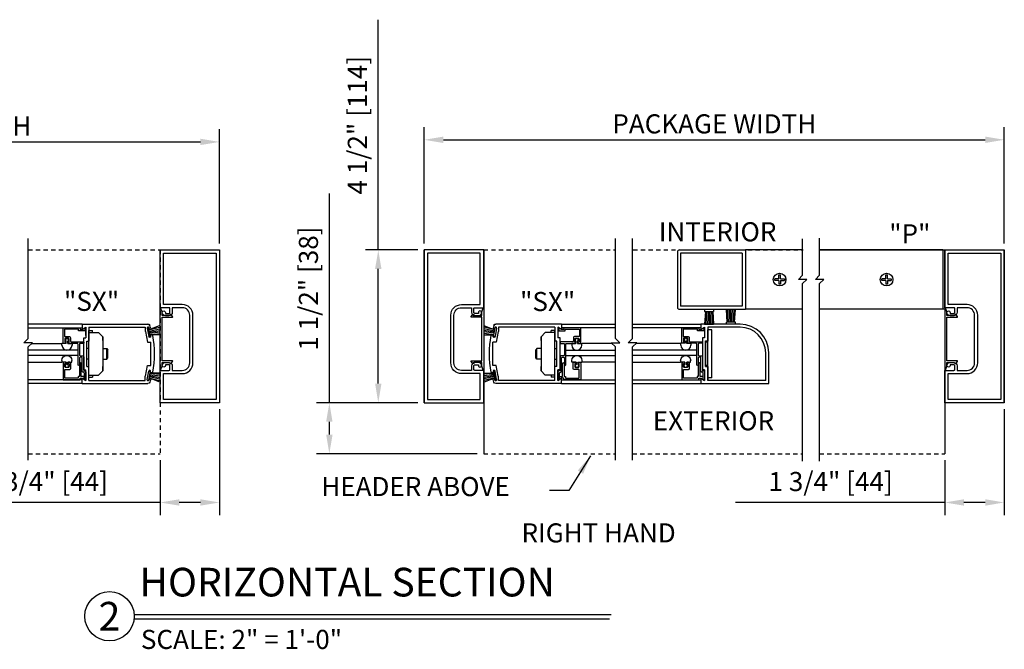
# Model space of a CAD drawing. Extents: x 1325 to 2765, y 153 to 740.
# Drawn here: x 1501 to 1530, y 417 to 436 of the extents above; entities that cross this region are included whole.
import ezdxf
from ezdxf.enums import TextEntityAlignment as Align

# ---------------------------------------------------------------- set-up
doc = ezdxf.new("R2010")
doc.units = 0
doc.header["$MEASUREMENT"] = 0
doc.header["$PDMODE"] = 2
doc.header["$PDSIZE"] = -2
doc.linetypes.add('HIDDEN2', pattern=[0.1875, 0.125, -0.0625])
doc.layers.get('DEFPOINTS').update_dxf_attribs({"linetype": 'CONTINUOUS'})
for name, color, linetype in [('1', 7, 'CONTINUOUS'), ('G-DETL-DIMS', 31, 'CONTINUOUS'), ('G-DETL-FINE', 32, 'CONTINUOUS'), ('G-DETL-HIDN', 32, 'HIDDEN2'), ('G-DETL-TEXT', 31, 'CONTINUOUS'), ('G-DETL-TITL', 30, 'CONTINUOUS')]:
    doc.layers.add(name, color=color, linetype=linetype)
doc.styles.add('ROMAND150', font='ROMAND.SHX', dxfattribs={"height": 0.84375})
doc.styles.get("Standard").update_dxf_attribs({"font": 'romans.shx'})
doc.dimstyles.new('DIM6', dxfattribs={"dimscale": 6, "dimtxt": 0.09375, "dimasz": 0.09375, "dimexe": 0.0625, "dimexo": 0.03125, "dimgap": 0.03125, "dimtad": 1, "dimdec": 3, "dimzin": 4, "dimdsep": 46, "dimlunit": 5, "dimtxsty": 'Standard', "dimcen": -0.0625, "dimadec": 0, "dimazin": 0, "dimtfac": 1, "dimtdec": 3, "dimtofl": 0, "dimtmove": 0, "dimatfit": 3, "dimfxl": 0.06, "dimfrac": 2, "dimtolj": 1, "dimtzin": 4, "dimarcsym": 0})
doc.dimstyles.new('DIM6$7', dxfattribs={"dimscale": 6, "dimtxt": 0.09375, "dimasz": 0.09375, "dimexe": 0.0625, "dimexo": 0.03125, "dimgap": 0.03125, "dimtad": 0, "dimdec": 3, "dimzin": 4, "dimdsep": 46, "dimlunit": 5, "dimtxsty": 'Standard', "dimcen": -0.0625, "dimadec": 0, "dimazin": 0, "dimtfac": 1, "dimtdec": 3, "dimtofl": 0, "dimtmove": 0, "dimatfit": 3, "dimfxl": 0.06, "dimfrac": 2, "dimtolj": 1, "dimtzin": 4, "dimarcsym": 0})

# ---------------------------------------------------------------- blocks, each defined once
blk = doc.blocks.new('*D168')
at = {"layer": 'DEFPOINTS', "color": 0, "transparency": 16777216}
for p in [(1506.893, 432.38), (1489.82, 429.201), (1506.893, 429.201)]:
    blk.add_point(p, dxfattribs=at)
at = {"layer": 'G-DETL-DIMS', "color": 0, "lineweight": -2, "transparency": 16777216}
for p, q in [((1489.82, 429.389), (1489.82, 432.755)), ((1506.893, 429.389), (1506.893, 432.755)), ((1490.382, 432.38), (1506.331, 432.38))]:
    blk.add_line(p, q, dxfattribs=at)
at = {"layer": 'G-DETL-DIMS', "color": 0, "transparency": 16777216}
for points in [[(1490.382, 432.474), (1490.382, 432.287), (1489.82, 432.38)], [(1506.331, 432.474), (1506.331, 432.287), (1506.893, 432.38)]]:
    blk.add_solid(points, dxfattribs=at)
at = {"layer": 'G-DETL-DIMS', "color": 0, "transparency": 16777216, "insert": (1498.356, 432.849), "char_height": 0.5625, "attachment_point": 5}
blk.add_mtext('\\A1;PACKAGE WIDTH', dxfattribs=at)
blk = doc.blocks.new('*D169')
at = {"layer": 'DEFPOINTS', "color": 0, "transparency": 16777216}
for p in [(1529.993, 432.442), (1512.919, 429.201), (1529.993, 429.201)]:
    blk.add_point(p, dxfattribs=at)
at = {"layer": 'G-DETL-DIMS', "color": 0, "lineweight": -2, "transparency": 16777216}
for p, q in [((1512.919, 429.389), (1512.919, 432.817)), ((1529.993, 429.389), (1529.993, 432.817)), ((1513.481, 432.442), (1529.43, 432.442))]:
    blk.add_line(p, q, dxfattribs=at)
at = {"layer": 'G-DETL-DIMS', "color": 0, "transparency": 16777216}
for points in [[(1513.481, 432.536), (1513.481, 432.348), (1512.919, 432.442)], [(1529.43, 432.536), (1529.43, 432.348), (1529.993, 432.442)]]:
    blk.add_solid(points, dxfattribs=at)
at = {"layer": 'G-DETL-DIMS', "color": 0, "transparency": 16777216, "insert": (1521.456, 432.911), "char_height": 0.5625, "attachment_point": 5}
blk.add_mtext('\\A1;PACKAGE WIDTH', dxfattribs=at)
blk = doc.blocks.new('*D170')
at = {"layer": 'DEFPOINTS', "color": 0, "transparency": 16777216}
for p in [(1510.126, 424.701), (1512.919, 424.701), (1514.669, 423.201)]:
    blk.add_point(p, dxfattribs=at)
at = {"layer": 'G-DETL-DIMS', "color": 0, "lineweight": -2, "transparency": 16777216}
for p, q in [((1510.126, 424.701), (1510.126, 430.862)), ((1512.731, 424.701), (1509.751, 424.701)), ((1510.126, 423.764), (1510.126, 424.139)), ((1514.481, 423.201), (1509.751, 423.201))]:
    blk.add_line(p, q, dxfattribs=at)
at = {"layer": 'G-DETL-DIMS', "color": 0, "transparency": 16777216}
for points in [[(1510.032, 424.139), (1510.22, 424.139), (1510.126, 424.701)], [(1510.032, 423.764), (1510.22, 423.764), (1510.126, 423.201)]]:
    blk.add_solid(points, dxfattribs=at)
at = {"layer": 'G-DETL-DIMS', "color": 0, "transparency": 16777216, "insert": (1509.51, 428.063), "char_height": 0.5625, "attachment_point": 5, "rotation": 90}
blk.add_mtext('\\A1;1 1/2" [38]', dxfattribs=at)
blk = doc.blocks.new('*D171')
at = {"layer": 'DEFPOINTS', "color": 0, "transparency": 16777216}
for p in [(1511.566, 429.201), (1512.919, 429.201), (1512.669, 424.701)]:
    blk.add_point(p, dxfattribs=at)
at = {"layer": 'G-DETL-DIMS', "color": 0, "lineweight": -2, "transparency": 16777216}
for p, q in [((1511.566, 429.201), (1511.566, 435.978)), ((1512.731, 429.201), (1511.191, 429.201)), ((1511.566, 425.264), (1511.566, 428.639)), ((1512.481, 424.701), (1511.191, 424.701))]:
    blk.add_line(p, q, dxfattribs=at)
at = {"layer": 'G-DETL-DIMS', "color": 0, "transparency": 16777216}
for points in [[(1511.472, 428.639), (1511.66, 428.639), (1511.566, 429.201)], [(1511.472, 425.264), (1511.66, 425.264), (1511.566, 424.701)]]:
    blk.add_solid(points, dxfattribs=at)
at = {"layer": 'G-DETL-DIMS', "color": 0, "transparency": 16777216, "insert": (1510.95, 432.871), "char_height": 0.5625, "attachment_point": 5, "rotation": 90}
blk.add_mtext('\\A1;4 1/2" [114]', dxfattribs=at)
blk = doc.blocks.new('*D164')
at = {"layer": 'DEFPOINTS', "color": 0, "transparency": 16777216}
for p in [(1529.993, 424.701), (1528.243, 423.201), (1529.993, 421.765)]:
    blk.add_point(p, dxfattribs=at)
at = {"layer": 'G-DETL-DIMS', "color": 0, "lineweight": -2, "transparency": 16777216}
for p, q in [((1529.993, 424.514), (1529.993, 421.39)), ((1528.243, 423.014), (1528.243, 421.39)), ((1528.243, 421.765), (1522.082, 421.765)), ((1529.43, 421.765), (1528.805, 421.765))]:
    blk.add_line(p, q, dxfattribs=at)
at = {"layer": 'G-DETL-DIMS', "color": 0, "transparency": 16777216}
for points in [[(1528.805, 421.859), (1528.805, 421.671), (1528.243, 421.765)], [(1529.43, 421.859), (1529.43, 421.671), (1529.993, 421.765)]]:
    blk.add_solid(points, dxfattribs=at)
at = {"layer": 'G-DETL-DIMS', "color": 0, "transparency": 16777216, "insert": (1524.881, 422.381), "char_height": 0.5625, "attachment_point": 5}
blk.add_mtext('\\A1;1 3/4" [44]', dxfattribs=at)
blk = doc.blocks.new('*D165')
at = {"layer": 'DEFPOINTS', "color": 0, "transparency": 16777216}
for p in [(1506.893, 424.701), (1505.143, 423.201), (1506.893, 421.765)]:
    blk.add_point(p, dxfattribs=at)
at = {"layer": 'G-DETL-DIMS', "color": 0, "lineweight": -2, "transparency": 16777216}
for p, q in [((1506.893, 424.514), (1506.893, 421.39)), ((1505.143, 423.014), (1505.143, 421.39)), ((1505.143, 421.765), (1498.983, 421.765)), ((1506.331, 421.765), (1505.706, 421.765))]:
    blk.add_line(p, q, dxfattribs=at)
at = {"layer": 'G-DETL-DIMS', "color": 0, "transparency": 16777216}
for points in [[(1505.706, 421.859), (1505.706, 421.671), (1505.143, 421.765)], [(1506.331, 421.859), (1506.331, 421.671), (1506.893, 421.765)]]:
    blk.add_solid(points, dxfattribs=at)
at = {"layer": 'G-DETL-DIMS', "color": 0, "transparency": 16777216, "insert": (1501.782, 422.381), "char_height": 0.5625, "attachment_point": 5}
blk.add_mtext('\\A1;1 3/4" [44]', dxfattribs=at)

msp = doc.modelspace()

# ---------------------------------------------------------------- linework, layer by layer
at = {"layer": '1', "color": 7}
for p, q in [((1523.3554, 428.3502), (1523.2394, 428.3502)), ((1523.2394, 428.3034), (1523.2394, 428.3502)), ((1523.3554, 428.4664), (1523.4024, 428.4664)), ((1523.3554, 428.3502), (1523.3554, 428.4664)), ((1523.4024, 428.3502), (1523.4024, 428.4664)), ((1523.4024, 428.3502), (1523.5186, 428.3502)), ((1523.5186, 428.3502), (1523.5186, 428.3034)), ((1526.5027, 428.3502), (1526.3867, 428.3502)), ((1526.3867, 428.3034), (1526.3867, 428.3502)), ((1526.5027, 428.4664), (1526.5497, 428.4664)), ((1526.5027, 428.3502), (1526.5027, 428.4664)), ((1526.5497, 428.3502), (1526.5497, 428.4664)), ((1526.5497, 428.3502), (1526.6659, 428.3502)), ((1526.6659, 428.3502), (1526.6659, 428.3034)), ((1523.3554, 428.3034), (1523.2394, 428.3034)), ((1523.3554, 428.3034), (1523.3554, 428.1872)), ((1523.4024, 428.1872), (1523.3554, 428.1872)), ((1523.4024, 428.3034), (1523.5186, 428.3034)), ((1523.4024, 428.3034), (1523.4024, 428.1872)), ((1526.5027, 428.3034), (1526.3867, 428.3034)), ((1526.5027, 428.3034), (1526.5027, 428.1872)), ((1526.5497, 428.1872), (1526.5027, 428.1872)), ((1526.5497, 428.3034), (1526.6659, 428.3034)), ((1526.5497, 428.3034), (1526.5497, 428.1872))]:
    msp.add_line(p, q, dxfattribs=at)
for centre in [(1523.379, 428.3268), (1526.5263, 428.3268)]:
    msp.add_circle(centre, 0.186, dxfattribs=at)
at = {"layer": 'G-DETL-FINE'}
for p, q in [((1512.9189, 424.7013), (1512.9189, 429.2013)), ((1514.6689, 429.2013), (1514.6689, 423.2013)), ((1520.3725, 429.1391), (1520.3725, 427.5141)), ((1520.4349, 429.2015), (1522.3725, 429.2015)), ((1520.4655, 429.1088), (1520.4655, 427.5448)), ((1522.2795, 429.1088), (1520.4655, 429.1088)), ((1522.2795, 429.1088), (1522.2795, 427.5448)), ((1522.3725, 429.2018), (1522.3725, 427.4518)), ((1524.0558, 429.2015), (1522.3725, 429.2015)), ((1524.5558, 429.2013), (1528.2426, 429.2013)), ((1526.244, 429.2013), (1524.5558, 429.2013)), ((1528.1816, 429.2015), (1526.244, 429.2015)), ((1528.1801, 429.2015), (1528.1801, 427.4518)), ((1528.2426, 429.2013), (1528.2426, 423.2013)), ((1529.9926, 424.7013), (1529.9926, 429.2013)), ((1522.2795, 427.5448), (1520.4655, 427.5448)), ((1520.4349, 427.4515), (1522.3725, 427.4515)), ((1521.1665, 427.4515), (1521.1665, 427.3915)), ((1521.1665, 427.3915), (1521.4365, 427.3915)), ((1521.1937, 427.3915), (1521.1715, 427.0165)), ((1521.2279, 427.3941), (1521.2115, 427.0165)), ((1521.2739, 427.3915), (1521.2565, 427.0165)), ((1521.3015, 427.3915), (1521.3015, 427.0165)), ((1521.3289, 427.3915), (1521.3465, 427.0165)), ((1521.3749, 427.3941), (1521.3915, 427.0165)), ((1521.4091, 427.3915), (1521.4313, 427.0165)), ((1521.4365, 427.4515), (1521.4365, 427.3915)), ((1522.0763, 427.4499), (1521.8167, 427.4499)), ((1521.8387, 427.0749), (1521.8167, 427.4499)), ((1521.8731, 427.0725), (1521.8565, 427.4499)), ((1521.9189, 427.0749), (1521.9015, 427.4499)), ((1521.9465, 427.0749), (1521.9465, 427.4499)), ((1521.9741, 427.0749), (1521.9915, 427.4499)), ((1522.0199, 427.0725), (1522.0365, 427.4499)), ((1522.0543, 427.0749), (1522.0763, 427.4499)), ((1524.0558, 427.4515), (1522.3725, 427.4515)), ((1526.244, 427.4513), (1524.5558, 427.4513)), ((1528.2426, 427.4515), (1526.244, 427.4515)), ((1502.8483, 427.015), (1501.2614, 427.015)), ((1501.2614, 426.911), (1502.8483, 426.911)), ((1502.8483, 427.015), (1502.8483, 426.859)), ((1502.8483, 427.015), (1504.7855, 427.015)), ((1502.8483, 426.859), (1502.9563, 426.9214)), ((1502.9557, 426.6792), (1502.9557, 426.9024)), ((1502.9563, 426.9214), (1502.9563, 426.608)), ((1503.0493, 426.922), (1503.0493, 426.515)), ((1503.0493, 426.922), (1504.7083, 426.922)), ((1504.7083, 426.922), (1504.7083, 426.797)), ((1504.7635, 426.903), (1504.8029, 426.91)), ((1504.7645, 426.8978), (1504.8087, 426.6466)), ((1504.8499, 426.644), (1504.8029, 426.91)), ((1505.1189, 426.9604), (1504.8111, 426.849)), ((1504.8111, 426.849), (1505.1259, 426.9212)), ((1504.8221, 426.8882), (1504.8187, 426.9074)), ((1515.001, 426.849), (1514.6862, 426.9212)), ((1514.6932, 426.9604), (1515.001, 426.849)), ((1514.9622, 426.644), (1515.0092, 426.91)), ((1514.99, 426.8882), (1514.9934, 426.9074)), ((1515.0476, 426.8978), (1515.0034, 426.6466)), ((1515.0486, 426.903), (1515.0092, 426.91)), ((1516.9638, 427.015), (1515.0266, 427.015)), ((1516.7628, 426.922), (1515.1038, 426.922)), ((1515.1038, 426.922), (1515.1038, 426.797)), ((1516.7628, 426.922), (1516.7628, 426.515)), ((1516.9638, 426.859), (1516.8558, 426.9214)), ((1516.8558, 426.9214), (1516.8558, 426.608)), ((1516.8564, 426.6792), (1516.8564, 426.9024)), ((1516.9638, 427.015), (1516.9638, 426.859)), ((1516.9638, 427.015), (1518.5508, 427.015)), ((1518.5508, 426.911), (1516.9638, 426.911)), ((1519.0508, 427.0149), (1521.0615, 427.0149)), ((1521.0615, 426.9109), (1519.0508, 426.9109)), ((1521.0615, 427.0149), (1521.0615, 426.8589)), ((1522.2175, 427.0149), (1521.0615, 427.0149)), ((1521.0615, 426.8589), (1521.1695, 426.9213)), ((1521.1695, 426.9213), (1521.1695, 426.6079)), ((1521.1715, 427.0165), (1521.4313, 427.0165)), ((1521.2625, 426.9219), (1521.2625, 426.5223)), ((1522.2179, 426.9219), (1521.2625, 426.9219)), ((1521.8115, 427.0149), (1521.8115, 427.0749)), ((1522.0815, 427.0749), (1521.8115, 427.0749)), ((1522.0815, 427.0149), (1522.0815, 427.0749)), ((1502.8953, 426.608), (1502.9563, 426.608)), ((1502.8953, 425.672), (1502.8953, 426.608)), ((1503.0493, 426.8274), (1503.1533, 426.8274)), ((1503.0493, 425.4524), (1503.0493, 426.8274)), ((1503.0493, 426.765), (1503.3305, 426.765)), ((1503.1533, 426.765), (1503.1533, 426.8274)), ((1503.4555, 426.64), (1503.3305, 426.765)), ((1503.4555, 426.64), (1503.4555, 425.64)), ((1503.4555, 426.536), (1503.4555, 426.64)), ((1504.7083, 426.797), (1504.7193, 426.797)), ((1504.7193, 426.797), (1504.7745, 426.4834)), ((1504.8149, 426.638), (1504.8499, 426.644)), ((1504.8215, 426.8042), (1505.1337, 426.877)), ((1504.8263, 426.777), (1505.1415, 426.8326)), ((1504.8311, 426.7498), (1505.1415, 426.7873)), ((1504.8367, 426.7042), (1505.1415, 426.7421)), ((1505.1415, 426.7048), (1504.8367, 426.7042)), ((1514.9858, 426.777), (1514.6706, 426.8326)), ((1514.981, 426.7498), (1514.6706, 426.7873)), ((1514.9754, 426.7042), (1514.6706, 426.7421)), ((1514.6706, 426.7048), (1514.9754, 426.7042)), ((1514.9906, 426.8042), (1514.6784, 426.877)), ((1514.9972, 426.638), (1514.9622, 426.644)), ((1515.0928, 426.797), (1515.0376, 426.4834)), ((1515.1038, 426.797), (1515.0928, 426.797)), ((1516.3566, 426.64), (1516.4816, 426.765)), ((1516.3566, 426.64), (1516.3566, 425.64)), ((1516.3566, 426.536), (1516.3566, 426.64)), ((1516.7628, 426.765), (1516.4816, 426.765)), ((1516.7628, 426.8274), (1516.6588, 426.8274)), ((1516.6588, 426.765), (1516.6588, 426.8274)), ((1516.7628, 425.4524), (1516.7628, 426.8274)), ((1516.9168, 426.608), (1516.8558, 426.608)), ((1516.9168, 425.672), (1516.9168, 426.608)), ((1521.1695, 426.6079), (1521.1085, 426.6079)), ((1521.1085, 426.6079), (1521.1085, 425.6719)), ((1521.2625, 426.8899), (1521.2625, 426.5149)), ((1521.3875, 426.8429), (1521.2625, 426.8429)), ((1521.2625, 425.4369), (1521.2625, 426.8429)), ((1521.3875, 425.4369), (1521.3875, 426.8429)), ((1501.3681, 426.4495), (1502.2561, 426.4495)), ((1502.2561, 426.3965), (1502.2561, 426.4495)), ((1502.3807, 426.4495), (1502.2561, 426.4495)), ((1502.3807, 426.4495), (1502.3807, 426.5125)), ((1502.4267, 426.4495), (1502.4267, 426.5125)), ((1502.4267, 426.4495), (1502.5511, 426.4495)), ((1502.5511, 426.4495), (1502.5511, 426.3965)), ((1502.9883, 426.515), (1503.0493, 426.515)), ((1502.9883, 425.765), (1502.9883, 426.515)), ((1504.7745, 426.4834), (1504.8733, 426.4834)), ((1504.8733, 425.7966), (1504.8733, 426.4834)), ((1514.9388, 425.7966), (1514.9388, 426.4834)), ((1515.0376, 426.4834), (1514.9388, 426.4834)), ((1516.8238, 426.515), (1516.7628, 426.515)), ((1516.8238, 425.765), (1516.8238, 426.515)), ((1517.3854, 426.4495), (1517.261, 426.4495)), ((1517.261, 426.4495), (1517.261, 426.3965)), ((1517.3854, 426.4495), (1517.3854, 426.5125)), ((1517.4314, 426.4495), (1517.4314, 426.5125)), ((1517.4314, 426.4495), (1517.556, 426.4495)), ((1517.556, 426.3965), (1517.556, 426.4495)), ((1518.4441, 426.4495), (1517.556, 426.4495)), ((1519.1598, 426.4518), (1520.4705, 426.4518)), ((1520.4705, 426.3988), (1520.4705, 426.4518)), ((1520.5951, 426.4518), (1520.4705, 426.4518)), ((1520.5951, 426.4518), (1520.5951, 426.5148)), ((1520.6411, 426.4518), (1520.6411, 426.5148)), ((1520.6411, 426.4518), (1520.7655, 426.4518)), ((1520.7655, 426.4518), (1520.7655, 426.3988)), ((1521.2015, 426.5223), (1521.2625, 426.5223)), ((1521.2015, 425.7723), (1521.2015, 426.5223)), ((1521.2625, 426.5149), (1521.2015, 426.5149)), ((1521.2015, 426.5149), (1521.2015, 425.7649)), ((1521.2625, 426.4837), (1521.2015, 426.4837)), ((1502.7277, 426.252), (1501.2614, 426.252)), ((1502.7277, 426.0904), (1501.2614, 426.0904)), ((1503.0493, 426.2962), (1502.9883, 426.2962)), ((1503.4555, 426.2962), (1503.5765, 426.2962)), ((1503.5765, 425.9838), (1503.5765, 426.2962)), ((1503.5765, 426.2962), (1503.6105, 426.261)), ((1503.6105, 426.019), (1503.6105, 426.261)), ((1516.2356, 426.2962), (1516.2016, 426.261)), ((1516.2016, 426.019), (1516.2016, 426.261)), ((1516.2356, 425.9838), (1516.2356, 426.2962)), ((1516.3566, 426.2962), (1516.2356, 426.2962)), ((1516.7628, 426.2962), (1516.8238, 426.2962)), ((1517.0844, 426.252), (1518.5508, 426.252)), ((1517.0844, 426.0904), (1518.5508, 426.0904)), ((1520.9421, 426.2518), (1519.0508, 426.2518)), ((1520.9422, 426.0911), (1519.0508, 426.0911)), ((1522.9685, 425.3579), (1522.9685, 426.1709)), ((1523.0615, 425.2649), (1523.0615, 426.1709)), ((1501.2614, 425.8913), (1502.2516, 425.8913)), ((1502.2516, 425.9443), (1502.2516, 425.8913)), ((1502.3762, 425.8913), (1502.2516, 425.8913)), ((1502.3762, 425.8913), (1502.3762, 425.8281)), ((1502.4222, 425.8913), (1502.5466, 425.8913)), ((1502.4222, 425.8913), (1502.4222, 425.8281)), ((1502.5466, 425.8913), (1502.5466, 425.9443)), ((1503.0493, 425.9838), (1502.9883, 425.9838)), ((1502.9883, 425.765), (1503.0493, 425.765)), ((1503.0493, 425.358), (1503.0493, 425.765)), ((1503.4555, 425.9838), (1503.5765, 425.9838)), ((1503.4555, 425.64), (1503.4555, 425.7658)), ((1503.5765, 425.9838), (1503.6105, 426.019)), ((1504.7193, 425.483), (1504.7745, 425.7966)), ((1504.7745, 425.7966), (1504.8733, 425.7966)), ((1515.0376, 425.7966), (1514.9388, 425.7966)), ((1515.0928, 425.483), (1515.0376, 425.7966)), ((1516.2356, 425.9838), (1516.2016, 426.019)), ((1516.3566, 425.9838), (1516.2356, 425.9838)), ((1516.3566, 425.64), (1516.3566, 425.7658)), ((1516.7628, 425.9838), (1516.8238, 425.9838)), ((1516.7628, 425.358), (1516.7628, 425.765)), ((1516.8238, 425.765), (1516.7628, 425.765)), ((1517.2656, 425.8913), (1517.2656, 425.9443)), ((1517.39, 425.8913), (1517.2656, 425.8913)), ((1517.39, 425.8913), (1517.39, 425.8281)), ((1517.436, 425.8913), (1517.436, 425.8281)), ((1517.436, 425.8913), (1517.5606, 425.8913)), ((1517.5606, 425.9443), (1517.5606, 425.8913)), ((1518.5508, 425.8913), (1517.5606, 425.8913)), ((1519.0508, 425.8911), (1520.4659, 425.8911)), ((1520.4659, 425.9441), (1520.4659, 425.8911)), ((1520.5905, 425.8911), (1520.4659, 425.8911)), ((1520.5905, 425.8911), (1520.5905, 425.8279)), ((1520.6365, 425.8911), (1520.6365, 425.8279)), ((1520.6365, 425.8911), (1520.7609, 425.8911)), ((1520.7609, 425.8911), (1520.7609, 425.9441)), ((1521.2625, 425.7961), (1521.2015, 425.7961)), ((1521.2015, 425.7723), (1521.2625, 425.7723)), ((1521.2625, 425.7649), (1521.2015, 425.7649)), ((1521.2625, 425.3579), (1521.2625, 425.7723)), ((1521.2625, 425.7649), (1521.2625, 425.3579)), ((1502.8953, 425.672), (1502.9563, 425.672)), ((1502.9563, 425.3586), (1502.9563, 425.672)), ((1503.0493, 425.515), (1503.3305, 425.515)), ((1503.0493, 425.4524), (1503.1533, 425.4524)), ((1503.1533, 425.515), (1503.1533, 425.4524)), ((1503.4555, 425.64), (1503.3305, 425.515)), ((1504.7083, 425.483), (1504.7193, 425.483)), ((1504.7083, 425.358), (1504.7083, 425.483)), ((1504.7645, 425.3822), (1504.8087, 425.6334)), ((1504.8499, 425.636), (1504.8029, 425.37)), ((1504.8149, 425.642), (1504.8499, 425.636)), ((1504.8215, 425.4758), (1505.1337, 425.403)), ((1504.8263, 425.503), (1505.1415, 425.4474)), ((1504.8311, 425.5302), (1505.1432, 425.4926)), ((1504.8367, 425.5758), (1505.1432, 425.5378)), ((1505.1432, 425.5753), (1504.8367, 425.5758)), ((1514.9754, 425.5758), (1514.6689, 425.5378)), ((1514.6689, 425.5753), (1514.9754, 425.5758)), ((1514.981, 425.5302), (1514.6689, 425.4926)), ((1514.9858, 425.503), (1514.6706, 425.4474)), ((1514.9906, 425.4758), (1514.6784, 425.403)), ((1514.9972, 425.642), (1514.9622, 425.636)), ((1514.9622, 425.636), (1515.0092, 425.37)), ((1515.0476, 425.3822), (1515.0034, 425.6334)), ((1515.1038, 425.483), (1515.0928, 425.483)), ((1515.1038, 425.358), (1515.1038, 425.483)), ((1516.3566, 425.64), (1516.4816, 425.515)), ((1516.7628, 425.515), (1516.4816, 425.515)), ((1516.6588, 425.515), (1516.6588, 425.4524)), ((1516.7628, 425.4524), (1516.6588, 425.4524)), ((1516.8558, 425.3586), (1516.8558, 425.672)), ((1516.9168, 425.672), (1516.8558, 425.672)), ((1521.1695, 425.6719), (1521.1085, 425.6719)), ((1521.1695, 425.6719), (1521.1695, 425.3585)), ((1502.8483, 425.3714), (1501.2614, 425.3714)), ((1502.8483, 425.265), (1501.2614, 425.265)), ((1502.8483, 425.265), (1502.8483, 425.421)), ((1502.8483, 425.421), (1502.9563, 425.3586)), ((1502.8483, 425.265), (1504.7855, 425.265)), ((1503.0493, 425.358), (1504.7083, 425.358)), ((1504.7635, 425.377), (1504.8029, 425.37)), ((1504.8111, 425.431), (1505.1259, 425.3588)), ((1505.1189, 425.3194), (1504.8111, 425.431)), ((1504.8221, 425.3918), (1504.8187, 425.3726)), ((1515.001, 425.431), (1514.6862, 425.3588)), ((1514.6932, 425.3194), (1515.001, 425.431)), ((1514.99, 425.3918), (1514.9934, 425.3726)), ((1515.0486, 425.377), (1515.0092, 425.37)), ((1516.9638, 425.265), (1515.0266, 425.265)), ((1516.7628, 425.358), (1515.1038, 425.358)), ((1516.9638, 425.421), (1516.8558, 425.3586)), ((1516.9638, 425.265), (1516.9638, 425.421)), ((1516.9638, 425.3714), (1518.5508, 425.3714)), ((1516.9638, 425.265), (1518.5508, 425.265)), ((1519.0508, 425.3713), (1521.0615, 425.3713)), ((1519.0508, 425.2649), (1521.0615, 425.2649)), ((1521.0615, 425.4209), (1521.1695, 425.3585)), ((1521.0615, 425.4209), (1521.0615, 425.2649)), ((1521.0615, 425.2649), (1523.0615, 425.2649)), ((1521.3875, 425.4369), (1521.2625, 425.4369)), ((1522.9685, 425.3579), (1521.2625, 425.3579))]:
    msp.add_line(p, q, dxfattribs=at)
for points in [[(1505.2992, 425.7943, -1.0000213), (1505.2052, 425.7943, -0.4142136), (1505.2992, 425.8883), (1505.4032, 425.8883, -0.4142136), (1505.5032, 425.7883), (1505.5032, 425.6533), (1505.7982, 425.6533, 0.4142136), (1506.0182, 425.8733), (1506.0182, 427.2773, 0.4142136), (1505.7962, 427.4993), (1505.5032, 427.4993), (1505.5032, 427.3643, -0.4142136), (1505.4032, 427.2643), (1505.2992, 427.2643, -0.4142133), (1505.2052, 427.3583, -1.0000009), (1505.2992, 427.3583), (1505.2992, 427.3323), (1505.4052, 427.3323, 0.4142136), (1505.4352, 427.3623), (1505.4352, 427.4693, 0.4142136), (1505.4052, 427.4993), (1505.1432, 427.4993), (1505.1432, 429.2013), (1506.8932, 429.2013), (1506.8932, 424.7013), (1505.1432, 424.7013), (1505.1432, 425.6533), (1505.4052, 425.6533, 0.4142136), (1505.4352, 425.6833), (1505.4352, 425.7903, 0.4142136), (1505.4052, 425.8203), (1505.2992, 425.8203), (1505.2992, 425.7943)], [(1514.5129, 425.7943, 1.0000213), (1514.607, 425.7943, 0.4142136), (1514.513, 425.8883), (1514.409, 425.8883, 0.4142136), (1514.309, 425.7883), (1514.309, 425.6533), (1514.014, 425.6533, -0.4142136), (1513.794, 425.8733), (1513.794, 427.2773, -0.4142136), (1514.016, 427.4993), (1514.309, 427.4993), (1514.309, 427.3643, 0.4142136), (1514.409, 427.2643), (1514.513, 427.2643, 0.4142133), (1514.6069, 427.3583, 1.0000009), (1514.513, 427.3583), (1514.513, 427.3323), (1514.407, 427.3323, -0.4142136), (1514.377, 427.3623), (1514.377, 427.4693, -0.4142136), (1514.407, 427.4993), (1514.669, 427.4993), (1514.6689, 429.2013), (1512.9189, 429.2013), (1512.9189, 424.7013), (1514.669, 424.7013), (1514.669, 425.6533), (1514.407, 425.6533, -0.4142136), (1514.377, 425.6833), (1514.377, 425.7903, -0.4142136), (1514.407, 425.8203), (1514.513, 425.8203), (1514.513, 425.7943)], [(1528.3986, 425.7943, -1.0000213), (1528.3046, 425.7943, -0.4142136), (1528.3986, 425.8883), (1528.5026, 425.8883, -0.4142136), (1528.6026, 425.7883), (1528.6026, 425.6533), (1528.8976, 425.6533, 0.4142136), (1529.1176, 425.8733), (1529.1176, 427.2773, 0.4142136), (1528.8956, 427.4993), (1528.6026, 427.4993), (1528.6026, 427.3643, -0.4142136), (1528.5026, 427.2643), (1528.3986, 427.2643, -0.4142133), (1528.3046, 427.3583, -1.0000009), (1528.3986, 427.3583), (1528.3986, 427.3323), (1528.5046, 427.3323, 0.4142136), (1528.5346, 427.3623), (1528.5346, 427.4693, 0.4142136), (1528.5046, 427.4993), (1528.2426, 427.4993), (1528.2426, 429.2013), (1529.9926, 429.2013), (1529.9926, 424.7013), (1528.2426, 424.7013), (1528.2426, 425.6533), (1528.5046, 425.6533, 0.4142136), (1528.5346, 425.6833), (1528.5346, 425.7903, 0.4142136), (1528.5046, 425.8203), (1528.3986, 425.8203), (1528.3986, 425.7943)]]:
    msp.add_lwpolyline(points, format="xyb", dxfattribs=at)
for points in [[(1506.7932, 424.8013), (1505.2432, 424.8013), (1505.2432, 425.5603), (1505.7962, 425.5603, 0.4142136), (1506.1112, 425.8753), (1506.1112, 427.2773, 0.4142136), (1505.7962, 427.5923), (1505.2432, 427.5923), (1505.2432, 429.1013), (1506.7932, 429.1013)], [(1513.019, 424.8013), (1514.5689, 424.8013), (1514.5689, 425.5603), (1514.016, 425.5603, -0.4142136), (1513.701, 425.8753), (1513.701, 427.2773, -0.4142136), (1514.016, 427.5923), (1514.5689, 427.5923), (1514.5689, 429.1013), (1513.019, 429.1013)], [(1529.8926, 424.8013), (1528.3426, 424.8013), (1528.3426, 425.5603), (1528.8956, 425.5603, 0.4142136), (1529.2106, 425.8753), (1529.2106, 427.2773, 0.4142136), (1528.8956, 427.5923), (1528.3426, 427.5923), (1528.3426, 429.1013), (1529.8926, 429.1013)], [(1505.4219, 427.2654), (1505.2019, 427.2654), (1505.2019, 427.3744), (1505.1593, 427.4928, 0.8406886), (1505.1399, 427.4894), (1505.1399, 425.6654, 0.8406874), (1505.1593, 425.662), (1505.2019, 425.7804), (1505.2019, 425.8894), (1505.4219, 425.8894), (1505.4219, 425.8864, 0.7182304), (1505.4758, 425.8683), (1505.5139, 425.9183, 0.620339), (1505.5059, 425.9344), (1505.2019, 425.9344), (1505.2019, 427.2204), (1505.5059, 427.2204, 0.620339), (1505.5139, 427.2364), (1505.4758, 427.2865, 0.7182304), (1505.4219, 427.2684)], [(1514.3903, 427.2654), (1514.6103, 427.2654), (1514.6103, 427.3744), (1514.6529, 427.4928, -0.8406886), (1514.6723, 427.4894), (1514.6723, 425.6654, -0.8406874), (1514.6529, 425.662), (1514.6103, 425.7804), (1514.6103, 425.8894), (1514.3903, 425.8894), (1514.3903, 425.8864, -0.7182304), (1514.3364, 425.8683), (1514.2983, 425.9183, -0.620339), (1514.3063, 425.9344), (1514.6103, 425.9344), (1514.6103, 427.2204), (1514.3063, 427.2204, -0.620339), (1514.2983, 427.2364), (1514.3364, 427.2865, -0.7182304), (1514.3903, 427.2684)], [(1528.5246, 427.2654), (1528.3046, 427.2654), (1528.3046, 427.3744), (1528.2621, 427.4928, 0.8406886), (1528.2426, 427.4894), (1528.2426, 425.6654, 0.8406874), (1528.2621, 425.662), (1528.3046, 425.7804), (1528.3046, 425.8894), (1528.5246, 425.8894), (1528.5246, 425.8864, 0.7182304), (1528.5785, 425.8683), (1528.6166, 425.9183, 0.620339), (1528.6086, 425.9344), (1528.3046, 425.9344), (1528.3046, 427.2204), (1528.6086, 427.2204, 0.620339), (1528.6166, 427.2364), (1528.5785, 427.2865, 0.7182304), (1528.5246, 427.2684)], [(1502.7278, 425.8212), (1502.7278, 426.4196, 0.4142136), (1502.6978, 426.4496), (1502.4418, 426.4496, -0.4142136), (1502.4318, 426.4596), (1502.4318, 426.4706, -0.4142136), (1502.4418, 426.4806), (1502.4528, 426.4806, 0.4142136), (1502.4628, 426.4906), (1502.4628, 426.5756, 0.4142136), (1502.4328, 426.6056), (1502.3678, 426.6056, 0.4142136), (1502.3378, 426.5756), (1502.3378, 426.4906, 0.4142136), (1502.3478, 426.4806), (1502.3688, 426.4806), (1502.3688, 426.4596, -0.4142136), (1502.3588, 426.4496), (1502.3168, 426.4496, -0.4142136), (1502.2868, 426.4796), (1502.2868, 426.8986, -0.4142136), (1502.2968, 426.9086), (1502.7768, 426.9086, -0.4142136), (1502.7868, 426.8986), (1502.7868, 426.8676, 0.4142136), (1502.7968, 426.8576), (1502.8461, 426.8576, 0.1316541), (1502.8511, 426.8589), (1502.9042, 426.8896, -0.339456), (1502.9162, 426.888), (1502.9329, 426.8713, -0.1989124), (1502.9358, 426.8643), (1502.9358, 426.8266, -0.4142136), (1502.9258, 426.8166), (1502.7558, 426.8166, -0.4142136), (1502.7458, 426.8266), (1502.7458, 426.8576, 0.4142136), (1502.7358, 426.8676), (1502.3378, 426.8676, 0.4142136), (1502.3278, 426.8576), (1502.3278, 426.6566, 0.4142136), (1502.3378, 426.6466), (1502.4738, 426.6466, -0.4142136), (1502.5038, 426.6166), (1502.5038, 426.5206, 0.4142136), (1502.5338, 426.4906), (1502.8848, 426.4906, -0.4142136), (1502.8948, 426.4806), (1502.8948, 426.4596, -0.4142136), (1502.8848, 426.4496), (1502.7988, 426.4496, 0.4142136), (1502.7688, 426.4196), (1502.7688, 426.1146, 0.4142136), (1502.7998, 426.0836), (1502.8648, 426.0836, -0.4142136), (1502.8948, 426.0536), (1502.8948, 425.6594, 0.4240125), (1502.9155, 425.6394, -0.4240125), (1502.9568, 425.5994), (1502.9568, 425.3576), (1502.9148, 425.3819), (1502.9148, 425.5684, 0.4142136), (1502.8848, 425.5984), (1502.8818, 425.5984, -0.4142136), (1502.8518, 425.6284), (1502.8518, 426.0126, 0.4142136), (1502.8218, 426.0426), (1502.7988, 426.0426, 0.4142136), (1502.7688, 426.0126), (1502.7688, 425.8212, -1)], [(1517.0844, 425.8212), (1517.0844, 426.4196, -0.4142136), (1517.1144, 426.4496), (1517.3704, 426.4496, 0.4142136), (1517.3804, 426.4596), (1517.3804, 426.4706, 0.4142136), (1517.3704, 426.4806), (1517.3594, 426.4806, -0.4142136), (1517.3494, 426.4906), (1517.3494, 426.5756, -0.4142136), (1517.3794, 426.6056), (1517.4444, 426.6056, -0.4142136), (1517.4744, 426.5756), (1517.4744, 426.4906, -0.4142136), (1517.4644, 426.4806), (1517.4434, 426.4806), (1517.4434, 426.4596, 0.4142136), (1517.4534, 426.4496), (1517.4954, 426.4496, 0.4142136), (1517.5254, 426.4796), (1517.5254, 426.8986, 0.4142136), (1517.5154, 426.9086), (1517.0354, 426.9086, 0.4142136), (1517.0254, 426.8986), (1517.0254, 426.8676, -0.4142136), (1517.0154, 426.8576), (1516.9661, 426.8576, -0.1316541), (1516.9611, 426.8589), (1516.908, 426.8896, 0.339456), (1516.896, 426.888), (1516.8793, 426.8713, 0.1989124), (1516.8764, 426.8643), (1516.8764, 426.8266, 0.4142136), (1516.8864, 426.8166), (1517.0564, 426.8166, 0.4142136), (1517.0664, 426.8266), (1517.0664, 426.8576, -0.4142136), (1517.0764, 426.8676), (1517.4744, 426.8676, -0.4142136), (1517.4844, 426.8576), (1517.4844, 426.6566, -0.4142136), (1517.4744, 426.6466), (1517.3384, 426.6466, 0.4142136), (1517.3084, 426.6166), (1517.3084, 426.5206, -0.4142136), (1517.2784, 426.4906), (1516.9274, 426.4906, 0.4142136), (1516.9174, 426.4806), (1516.9174, 426.4596, 0.4142136), (1516.9274, 426.4496), (1517.0134, 426.4496, -0.4142136), (1517.0434, 426.4196), (1517.0434, 426.1146, -0.4142136), (1517.0124, 426.0836), (1516.9474, 426.0836, 0.4142136), (1516.9174, 426.0536), (1516.9174, 425.6594, -0.4240125), (1516.8967, 425.6394, 0.4240125), (1516.8554, 425.5994), (1516.8554, 425.3576), (1516.8974, 425.3819), (1516.8974, 425.5684, -0.4142136), (1516.9274, 425.5984), (1516.9304, 425.5984, 0.4142136), (1516.9604, 425.6284), (1516.9604, 426.0126, -0.4142136), (1516.9904, 426.0426), (1517.0134, 426.0426, -0.4142136), (1517.0434, 426.0126), (1517.0434, 425.8212, 1)], [(1520.9405, 425.8221), (1520.9405, 426.4205, 0.4142136), (1520.9105, 426.4505), (1520.6545, 426.4505, -0.4142136), (1520.6445, 426.4605), (1520.6445, 426.4715, -0.4142136), (1520.6545, 426.4815), (1520.6655, 426.4815, 0.4142136), (1520.6755, 426.4915), (1520.6755, 426.5765, 0.4142136), (1520.6455, 426.6065), (1520.5805, 426.6065, 0.4142136), (1520.5505, 426.5765), (1520.5505, 426.4915, 0.4142136), (1520.5605, 426.4815), (1520.5815, 426.4815), (1520.5815, 426.4605, -0.4142136), (1520.5715, 426.4505), (1520.5295, 426.4505, -0.4142136), (1520.4995, 426.4805), (1520.4995, 426.8995, -0.4142136), (1520.5095, 426.9095), (1520.9895, 426.9095, -0.4142136), (1520.9995, 426.8995), (1520.9995, 426.8685, 0.4142136), (1521.0095, 426.8585), (1521.0588, 426.8585, 0.1316541), (1521.0638, 426.8599), (1521.1168, 426.8905, -0.339456), (1521.1289, 426.8889), (1521.1455, 426.8723, -0.1989124), (1521.1485, 426.8652), (1521.1485, 426.8275, -0.4142136), (1521.1385, 426.8175), (1520.9685, 426.8175, -0.4142136), (1520.9585, 426.8275), (1520.9585, 426.8585, 0.4142136), (1520.9485, 426.8685), (1520.5505, 426.8685, 0.4142136), (1520.5405, 426.8585), (1520.5405, 426.6575, 0.4142136), (1520.5505, 426.6475), (1520.6865, 426.6475, -0.4142136), (1520.7165, 426.6175), (1520.7165, 426.5215, 0.4142136), (1520.7465, 426.4915), (1521.0975, 426.4915, -0.4142136), (1521.1075, 426.4815), (1521.1075, 426.4605, -0.4142136), (1521.0975, 426.4505), (1521.0115, 426.4505, 0.4142136), (1520.9815, 426.4205), (1520.9815, 426.1155, 0.4142136), (1521.0125, 426.0845), (1521.0775, 426.0845, -0.4142136), (1521.1075, 426.0545), (1521.1075, 425.6603, 0.4240125), (1521.1281, 425.6404, -0.4240125), (1521.1695, 425.6004), (1521.1695, 425.3585), (1521.1275, 425.3828), (1521.1275, 425.5693, 0.4142136), (1521.0975, 425.5993), (1521.0945, 425.5993, -0.4142136), (1521.0645, 425.6293), (1521.0645, 426.0135, 0.4142136), (1521.0345, 426.0435), (1521.0115, 426.0435, 0.4142136), (1520.9815, 426.0135), (1520.9815, 425.8221, -1)], [(1502.8461, 425.4231, -0.131867), (1502.8511, 425.4217), (1502.8958, 425.3959, 0.5776314), (1502.9108, 425.4045), (1502.9108, 425.4641, 0.4142136), (1502.9008, 425.4741), (1502.8328, 425.4741, -0.4142136), (1502.8228, 425.4841), (1502.8228, 425.8559, 0.1989124), (1502.8199, 425.863), (1502.8044, 425.8785, 0.4142136), (1502.7902, 425.8785), (1502.7747, 425.863, 0.1989124), (1502.7718, 425.8559), (1502.7718, 425.4841, -0.4142136), (1502.7618, 425.4741), (1502.7458, 425.4741, 0.4142136), (1502.7358, 425.4641), (1502.7358, 425.4331, -0.4142136), (1502.7258, 425.4231), (1502.3478, 425.4231, -0.4142136), (1502.3378, 425.4331), (1502.3378, 425.6731, -0.4142136), (1502.3478, 425.6831), (1502.4838, 425.6831, 0.4142136), (1502.5138, 425.7131), (1502.5138, 425.8611, 0.4142136), (1502.4838, 425.8911), (1502.4418, 425.8911, 0.4142136), (1502.4318, 425.8811), (1502.4318, 425.8701, 0.4142136), (1502.4418, 425.8601), (1502.4528, 425.8601, -0.4142136), (1502.4628, 425.8501), (1502.4628, 425.7651, -0.4142136), (1502.4328, 425.7351), (1502.3678, 425.7351, -0.4142136), (1502.3378, 425.7651), (1502.3378, 425.8501, -0.4142136), (1502.3478, 425.8601), (1502.3588, 425.8601, 0.4142136), (1502.3688, 425.8701), (1502.3688, 425.8811, 0.4142136), (1502.3588, 425.8911), (1502.3168, 425.8911, 0.4142136), (1502.2868, 425.8611), (1502.2868, 425.3821, 0.4142136), (1502.2968, 425.3721), (1502.7768, 425.3721, 0.4142136), (1502.7868, 425.3821), (1502.7868, 425.4131, -0.4142136), (1502.7968, 425.4231)], [(1516.9661, 425.4231, 0.131867), (1516.9611, 425.4217), (1516.9164, 425.3959, -0.5776314), (1516.9014, 425.4045), (1516.9014, 425.4641, -0.4142136), (1516.9114, 425.4741), (1516.9794, 425.4741, 0.4142136), (1516.9894, 425.4841), (1516.9894, 425.8559, -0.1989124), (1516.9923, 425.863), (1517.0078, 425.8785, -0.4142136), (1517.0219, 425.8785), (1517.0374, 425.863, -0.1989124), (1517.0404, 425.8559), (1517.0404, 425.4841, 0.4142136), (1517.0504, 425.4741), (1517.0664, 425.4741, -0.4142136), (1517.0764, 425.4641), (1517.0764, 425.4331, 0.4142136), (1517.0864, 425.4231), (1517.4644, 425.4231, 0.4142136), (1517.4744, 425.4331), (1517.4744, 425.6731, 0.4142136), (1517.4644, 425.6831), (1517.3284, 425.6831, -0.4142136), (1517.2984, 425.7131), (1517.2984, 425.8611, -0.4142136), (1517.3284, 425.8911), (1517.3704, 425.8911, -0.4142136), (1517.3804, 425.8811), (1517.3804, 425.8701, -0.4142136), (1517.3704, 425.8601), (1517.3594, 425.8601, 0.4142136), (1517.3494, 425.8501), (1517.3494, 425.7651, 0.4142136), (1517.3794, 425.7351), (1517.4444, 425.7351, 0.4142136), (1517.4744, 425.7651), (1517.4744, 425.8501, 0.4142136), (1517.4644, 425.8601), (1517.4534, 425.8601, -0.4142136), (1517.4434, 425.8701), (1517.4434, 425.8811, -0.4142136), (1517.4534, 425.8911), (1517.4954, 425.8911, -0.4142136), (1517.5254, 425.8611), (1517.5254, 425.3821, -0.4142136), (1517.5154, 425.3721), (1517.0354, 425.3721, -0.4142136), (1517.0254, 425.3821), (1517.0254, 425.4131, 0.4142136), (1517.0154, 425.4231)], [(1521.0605, 425.4229, -0.131867), (1521.0655, 425.4215), (1521.1102, 425.3957, 0.5776314), (1521.1252, 425.4043), (1521.1252, 425.4639, 0.4142136), (1521.1152, 425.4739), (1521.0472, 425.4739, -0.4142136), (1521.0372, 425.4839), (1521.0372, 425.8557, 0.1989124), (1521.0342, 425.8628), (1521.0187, 425.8783, 0.4142136), (1521.0046, 425.8783), (1520.9891, 425.8628, 0.1989124), (1520.9862, 425.8557), (1520.9862, 425.4839, -0.4142136), (1520.9762, 425.4739), (1520.9602, 425.4739, 0.4142136), (1520.9502, 425.4639), (1520.9502, 425.4329, -0.4142136), (1520.9402, 425.4229), (1520.5622, 425.4229, -0.4142136), (1520.5522, 425.4329), (1520.5522, 425.6729, -0.4142136), (1520.5622, 425.6829), (1520.6982, 425.6829, 0.4142136), (1520.7282, 425.7129), (1520.7282, 425.8609, 0.4142136), (1520.6982, 425.8909), (1520.6562, 425.8909, 0.4142136), (1520.6462, 425.8809), (1520.6462, 425.8699, 0.4142136), (1520.6562, 425.8599), (1520.6672, 425.8599, -0.4142136), (1520.6772, 425.8499), (1520.6772, 425.7649, -0.4142136), (1520.6472, 425.7349), (1520.5822, 425.7349, -0.4142136), (1520.5522, 425.7649), (1520.5522, 425.8499, -0.4142136), (1520.5622, 425.8599), (1520.5732, 425.8599, 0.4142136), (1520.5832, 425.8699), (1520.5832, 425.8809, 0.4142136), (1520.5732, 425.8909), (1520.5312, 425.8909, 0.4142136), (1520.5012, 425.8609), (1520.5012, 425.3819, 0.4142136), (1520.5112, 425.3719), (1520.9912, 425.3719, 0.4142136), (1521.0012, 425.3819), (1521.0012, 425.4129, -0.4142136), (1521.0112, 425.4229)]]:
    msp.add_lwpolyline(points, format="xyb", close=True, dxfattribs=at)
for centre, radius, start, end in [((1520.4349, 429.1391), 0.0626, 90, 180), ((1520.4349, 427.5141), 0.0626, 180, 270), ((1504.7915, 426.9026), 0.0276, 99.9992, 189.9997), ((1504.7855, 426.953), 0.062, 17.6052, 90), ((1504.7915, 426.9026), 0.0276, 9.9998, 99.9998), ((1502.2233, 426.14), 2.75, 15.9598, 17.6051), ((1504.8447, 426.892), 0.023, 280.0002, 10.0002), ((1514.9674, 426.892), 0.023, 169.9998, 259.9998), ((1517.5888, 426.14), 2.75, 162.3949, 164.0402), ((1515.0266, 426.953), 0.062, 90, 162.3948), ((1515.0206, 426.9026), 0.0276, 80.0002, 170.0002), ((1515.0206, 426.9026), 0.0276, 350.0003, 80.0008), ((1522.2175, 426.1709), 0.844, 0, 90), ((1522.2175, 426.1709), 0.751, 0, 89.9677), ((1504.8913, 426.6686), 0.031, 23.567, 203.567), ((1514.9208, 426.6686), 0.031, 336.433, 156.433), ((1502.4037, 426.3969), 0.1476, 180.2002, 359.7949), ((1502.4037, 426.553), 0.0466, 299.6436, 240.3514), ((1517.4084, 426.3969), 0.1476, 180.2051, 359.7998), ((1517.4084, 426.553), 0.0466, 299.6486, 240.3564), ((1520.6181, 426.3992), 0.1476, 180.2002, 359.7949), ((1520.6181, 426.5552), 0.0466, 299.6436, 240.3514), ((1504.8359, 425.6286), 0.0276, 80.0004, 169.9999), ((1504.8359, 425.6286), 0.0276, 349.9372, 79.9998), ((1514.9762, 425.6286), 0.0276, 100.0002, 190.0628), ((1514.9762, 425.6286), 0.0276, 10.0001, 99.9996), ((1504.8447, 425.3878), 0.023, 79.9993, 169.9999), ((1514.9674, 425.3878), 0.023, 10.0001, 100.0007)]:
    msp.add_arc(centre, radius, start, end, dxfattribs=at)
at = {"layer": 'G-DETL-FINE', "extrusion": (0, 0, -1)}
for centre, radius, start, end in [((-1504.7855, 426.953), 0.062, 90, 162.395), ((-1515.0266, 426.953), 0.062, 17.605, 90), ((-1504.8359, 426.6514), 0.0276, 260.0004, 349.9999), ((-1504.8447, 426.892), 0.023, 259.9993, 349.9999), ((-1504.8359, 426.6514), 0.0276, 169.9372, 259.9997), ((-1502.2233, 426.14), 2.75, 168.6558, 191.3439), ((-1517.5888, 426.14), 2.75, 348.6561, 11.3442), ((-1514.9762, 426.6514), 0.0276, 280.0003, 10.0628), ((-1514.9674, 426.892), 0.023, 190.0001, 280.0007), ((-1514.9762, 426.6514), 0.0276, 190.0001, 279.9996), ((-1502.3992, 425.9437), 0.1476, 0.2026, 179.7974), ((-1517.413, 425.9437), 0.1476, 0.2026, 179.7974), ((-1520.6135, 425.9435), 0.1476, 0.2026, 179.7974), ((-1502.3992, 425.7877), 0.0466, 119.646, 60.3539), ((-1517.413, 425.7877), 0.0466, 119.6461, 60.354), ((-1520.6135, 425.7875), 0.0466, 119.646, 60.3539), ((-1504.8913, 425.6114), 0.031, 203.567, 23.567), ((-1514.9208, 425.6114), 0.031, 156.433, 336.433), ((-1504.7915, 425.3774), 0.0276, 279.9992, 9.9997), ((-1504.7855, 425.327), 0.062, 197.6052, 270), ((-1504.7915, 425.3774), 0.0276, 189.9998, 279.9998), ((-1502.2233, 426.14), 2.75, 195.9598, 197.6051), ((-1504.8447, 425.3878), 0.023, 100.0002, 190.0002), ((-1514.9674, 425.3878), 0.023, 349.9998, 79.9998), ((-1517.5888, 426.14), 2.75, 342.3949, 344.0402), ((-1515.0266, 425.327), 0.062, 270, 342.3948), ((-1515.0206, 425.3774), 0.0276, 260.0002, 350.0002), ((-1515.0206, 425.3774), 0.0276, 170.0003, 260.0008)]:
    msp.add_arc(centre, radius, start, end, dxfattribs=at)
at = {"layer": 'G-DETL-HIDN'}
for p, q in [((1501.2614, 429.2013), (1505.1432, 429.2013)), ((1505.1432, 429.2013), (1505.1432, 423.2013)), ((1514.6689, 429.2013), (1518.5508, 429.2013)), ((1519.0682, 429.2015), (1524.0732, 429.2015)), ((1501.2614, 423.2013), (1505.1432, 423.2013)), ((1514.6689, 423.2013), (1518.5508, 423.2013)), ((1519.0508, 423.2013), (1524.0558, 423.2013)), ((1524.5558, 423.2013), (1528.2426, 423.2013))]:
    msp.add_line(p, q, dxfattribs=at)
at = {"layer": 'G-DETL-TEXT'}
for p, q in [((1501.2614, 426.5928), (1501.2614, 429.533)), ((1518.5508, 426.5928), (1518.5508, 429.533)), ((1519.0508, 427.8292), (1519.0508, 429.533)), ((1524.0558, 428.4587), (1524.0558, 429.5286)), ((1524.5558, 428.4587), (1524.5558, 429.549)), ((1523.9308, 428.3337), (1524.0558, 428.4587)), ((1524.4308, 428.3337), (1524.5558, 428.4587)), ((1524.1808, 428.3337), (1523.9308, 428.3337)), ((1524.0558, 428.2087), (1524.1808, 428.3337)), ((1524.0558, 422.9857), (1524.0558, 428.2087)), ((1524.6808, 428.3337), (1524.4308, 428.3337)), ((1524.5558, 428.2087), (1524.6808, 428.3337)), ((1524.5558, 422.9857), (1524.5558, 428.2087)), ((1519.0508, 426.5928), (1519.0508, 427.8292)), ((1501.1364, 426.4678), (1501.2614, 426.5928)), ((1501.3864, 426.4678), (1501.1364, 426.4678)), ((1501.2614, 426.3428), (1501.3864, 426.4678)), ((1501.2614, 423.0061), (1501.2614, 426.3428)), ((1518.5508, 426.3428), (1518.4258, 426.4678)), ((1518.4258, 426.4678), (1518.6758, 426.4678)), ((1518.6758, 426.4678), (1518.5508, 426.5928)), ((1518.5508, 423.0061), (1518.5508, 426.3428)), ((1518.9258, 426.4678), (1519.0508, 426.5928)), ((1519.1758, 426.4678), (1518.9258, 426.4678)), ((1519.0508, 426.3428), (1519.1758, 426.4678)), ((1519.0508, 423.0073), (1519.0508, 426.3428))]:
    msp.add_line(p, q, dxfattribs=at)
at = {"layer": 'G-DETL-TITL'}
for p, q in [((1504.3771, 418.3392), (1518.3732, 418.3392)), ((1504.3793, 418.4688), (1518.4176, 418.4688))]:
    msp.add_line(p, q, dxfattribs=at)
msp.add_circle((1503.6546, 418.416), 0.7265, dxfattribs=at)

# ---------------------------------------------------------------- texts
at = {"layer": 'G-DETL-DIMS'}
for s, p in [('INTERIOR', (1519.8245, 429.4524)), ('"P"', (1526.6045, 429.3927)), ('"SX"', (1502.3155, 427.4055)), ('"SX"', (1515.7389, 427.3997)), ('EXTERIOR', (1519.6464, 423.8884))]:
    msp.add_text(s, height=0.5625, dxfattribs=at).set_placement(p)
at = {"layer": 'G-DETL-DIMS', "insert": (1509.8893, 422.5139), "char_height": 0.5625, "width": 10.352698, "attachment_point": 1}
msp.add_mtext('\\A1;HEADER ABOVE', dxfattribs=at)
at = {"layer": 'G-DETL-TITL'}
for s, p in [('%%U RIGHT HAND ', (1515.6105, 420.5878)), ('SCALE: 2" = 1\'-0"', (1504.5789, 417.452))]:
    msp.add_text(s, height=0.5625, dxfattribs=at).set_placement(p)
at = {"layer": 'G-DETL-TITL', "style": 'ROMAND150'}
msp.add_text('2', height=0.8438, dxfattribs=at).set_placement((1503.6546, 418.416), align=Align.MIDDLE_CENTER)
at = {"layer": 'G-DETL-TITL', "insert": (1504.5387, 418.7341), "char_height": 0.84375, "attachment_point": 7, "style": 'ROMAND150'}
msp.add_mtext('HORIZONTAL SECTION', dxfattribs=at)

# ---------------------------------------------------------------- dimensions: what is measured, and where the dimension line sits
at = {"layer": 'G-DETL-DIMS'}
for base, p1, p2, picture, middle in [((1511.5661, 429.2013), (1512.6689, 424.7013), (1512.9189, 429.2013), '*D171', (1510.95, 432.871)), ((1510.1261, 424.7013), (1514.6689, 423.2013), (1512.9189, 424.7013), '*D170', (1509.51, 428.0629))]:
    dim = msp.add_linear_dim(base=base, p1=p1, p2=p2, angle=90, dimstyle='DIM6', override={"dimpost": '"'}, dxfattribs=at)
    dim.commit()
    dim.dimension.update_dxf_attribs({"geometry": picture, "text_midpoint": middle})
for base, p1, p2, picture, middle in [((1506.8932, 432.3804), (1489.8195, 429.2013), (1506.8932, 429.2013), '*D168', (1498.3564, 432.3804)), ((1529.9926, 432.4422), (1512.9189, 429.2013), (1529.9926, 429.2013), '*D169', (1521.4558, 432.4422))]:
    dim = msp.add_linear_dim(base=base, p1=p1, p2=p2, text='PACKAGE WIDTH', dimstyle='DIM6', override={"dimpost": '"'}, dxfattribs=at)
    dim.commit()
    dim.dimension.update_dxf_attribs({"geometry": picture, "text_midpoint": middle, "dimtype": 160})
for base, p1, p2, picture, middle in [((1506.8932, 421.7649), (1505.1432, 423.2013), (1506.8932, 424.7013), '*D165', (1501.7816, 421.7649)), ((1529.9926, 421.7649), (1528.2426, 423.2013), (1529.9926, 424.7013), '*D164', (1524.881, 421.7649))]:
    dim = msp.add_linear_dim(base=base, p1=p1, p2=p2, dimstyle='DIM6', override={"dimpost": '"'}, dxfattribs=at)
    dim.commit()
    dim.dimension.update_dxf_attribs({"geometry": picture, "text_midpoint": middle, "dimtype": 160})

# ---------------------------------------------------------------- leaders
at = {"layer": 'G-DETL-DIMS', "annotation_type": 0, "has_hookline": 1, "hookline_direction": 1, "text_width": 6.2411}
msp.add_leader([(1517.8173, 423.1349), (1517.1712, 422.1128), (1516.6087, 422.1128)], dimstyle='DIM6$7', dxfattribs=at)

doc.saveas('drawing.dxf')
